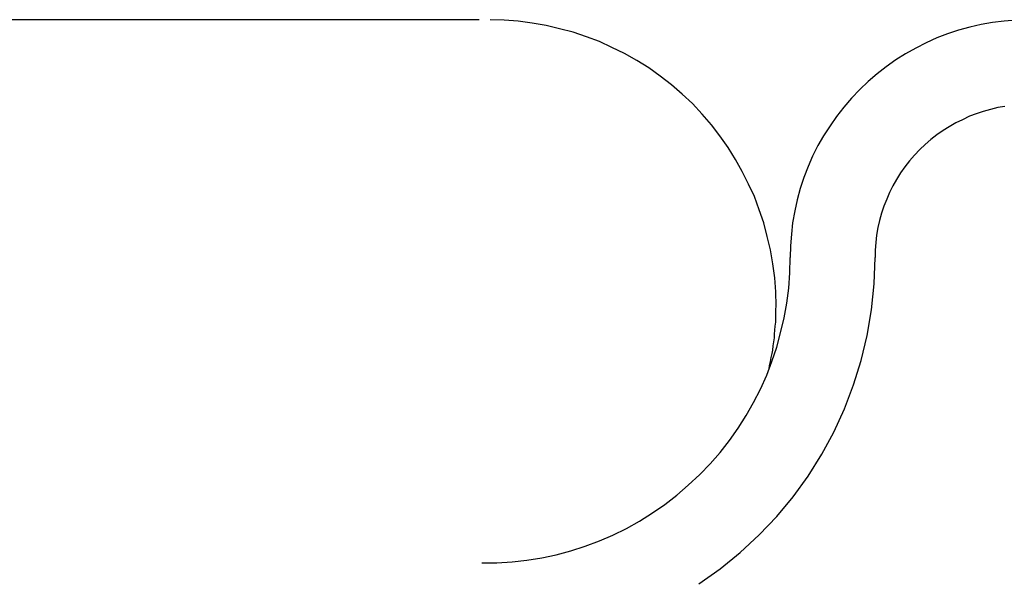
# Model space of a CAD drawing. Extents: x -22.9 to 22.9, y -10.5 to 10.5.
# Drawn here: x 1.5 to 2.1, y 3.7 to 4 of the extents above; entities that cross this region are included whole.
import ezdxf

# ---------------------------------------------------------------- set-up
doc = ezdxf.new("R2010")
doc.units = 0
doc.layers.get('0').update_dxf_attribs({"linetype": 'CONTINUOUS'})

msp = doc.modelspace()

# ---------------------------------------------------------------- linework, layer by layer
at = {"color": 0}
for points in [[(1.7408, 4.043), (-2.155, 4.0431)], [(1.7408, 4.043), (-2.155, 4.0431)], [(1.7408, 4.043), (-2.155, 4.0431)], [(1.7408, 4.043), (-2.155, 4.0431)], [(1.7408, 4.043), (-2.155, 4.0431)], [(1.7408, 4.043), (-2.155, 4.0431)], [(1.7408, 4.043), (-2.155, 4.0431)], [(1.7408, 4.043), (-2.155, 4.0431)], [(1.7408, 4.043), (-2.155, 4.0431)], [(1.7408, 4.043), (-2.155, 4.0431)], [(1.7408, 4.043), (-2.155, 4.0431)], [(1.7408, 4.043), (-2.155, 4.0431)], [(1.7408, 4.043), (-2.155, 4.0431)], [(1.7408, 4.043), (-2.155, 4.0431)], [(1.7408, 4.043), (-2.155, 4.0431)], [(1.7408, 4.043), (-2.155, 4.0431)], [(1.7408, 4.043), (-2.155, 4.0431)], [(1.7408, 4.043), (-2.155, 4.0431)], [(1.7408, 4.043), (-2.155, 4.0431)], [(1.7408, 4.043), (-2.155, 4.0431)], [(1.7408, 4.043), (-2.155, 4.0431)], [(1.7408, 4.043), (1.7408, 4.043)], [(1.9158, 3.8746), (1.9158, 3.8746), (1.9155, 3.8827), (1.9149, 3.8911), (1.9138, 3.8992), (1.9124, 3.9075), (1.9105, 3.9154), (1.9084, 3.9234), (1.9058, 3.9311), (1.9029, 3.9389), (1.8995, 3.9462), (1.8958, 3.9536), (1.8917, 3.9608), (1.8874, 3.9679), (1.8826, 3.9746), (1.8776, 3.9812), (1.8721, 3.9875), (1.8665, 3.9937), (1.8665, 3.9937), (1.8603, 3.9993), (1.854, 4.0048), (1.8474, 4.0098), (1.8407, 4.0147), (1.8336, 4.019), (1.8264, 4.0231), (1.819, 4.0268), (1.8117, 4.0302), (1.8039, 4.0331), (1.7961, 4.0357), (1.7881, 4.0378), (1.7802, 4.0397), (1.7719, 4.0411), (1.7638, 4.0422), (1.7554, 4.0428), (1.7473, 4.0431)], [(2.0571, 4.0428), (2.0502, 4.0423), (2.0433, 4.0414), (2.0366, 4.0403), (2.0298, 4.0387), (2.0232, 4.0369), (2.0168, 4.0347), (2.0105, 4.0324), (2.0042, 4.0295), (1.998, 4.0264), (1.992, 4.023), (1.9863, 4.0194), (1.9806, 4.0153), (1.9752, 4.0112), (1.97, 4.0066), (1.9651, 4.002), (1.9651, 4.002), (1.9602, 3.9968), (1.9556, 3.9916), (1.9513, 3.9861), (1.9475, 3.9806), (1.9437, 3.9747), (1.9403, 3.9689), (1.9372, 3.9627), (1.9346, 3.9566), (1.932, 3.9501), (1.93, 3.9437), (1.9281, 3.937), (1.9267, 3.9304), (1.9254, 3.9235), (1.9247, 3.9168), (1.9242, 3.9099), (1.9241, 3.9031)], [(2.0506, 3.992), (2.0463, 3.9913), (2.042, 3.9902), (2.0378, 3.989), (2.0336, 3.9876), (2.0296, 3.9862), (2.0255, 3.9842), (2.0216, 3.9823), (2.0177, 3.98), (2.0141, 3.9778), (2.0104, 3.9752), (2.0069, 3.9725), (2.0036, 3.9696), (2.0005, 3.9667), (2.0005, 3.9667), (1.9973, 3.9633), (1.9944, 3.96), (1.9916, 3.9564), (1.9891, 3.9529), (1.9867, 3.949), (1.9846, 3.9453), (1.9826, 3.9413), (1.9809, 3.9374), (1.9792, 3.9332), (1.9778, 3.9291), (1.9766, 3.9248), (1.9757, 3.9206), (1.9749, 3.9161), (1.9744, 3.9118), (1.9741, 3.9073), (1.9741, 3.9031)], [(1.7423, 3.7231), (1.7423, 3.7231), (1.7511, 3.7231), (1.7601, 3.7237), (1.7688, 3.7246), (1.7777, 3.7261), (1.7862, 3.7279), (1.7948, 3.7302), (1.8032, 3.7329), (1.8116, 3.7361), (1.8195, 3.7395), (1.8275, 3.7434), (1.8352, 3.7477), (1.8429, 3.7525), (1.8501, 3.7575), (1.8572, 3.763), (1.864, 3.7688), (1.8707, 3.7751), (1.8707, 3.7751), (1.8768, 3.7815), (1.8827, 3.7882), (1.8882, 3.7952), (1.8934, 3.8025), (1.8981, 3.8099), (1.9025, 3.8176), (1.9065, 3.8254), (1.9102, 3.8336), (1.9133, 3.8417), (1.9161, 3.8501), (1.9184, 3.8587), (1.9205, 3.8674), (1.922, 3.8761), (1.9232, 3.885), (1.9238, 3.894), (1.9241, 3.9031)], [(1.8702, 3.7108), (1.8828, 3.7196), (1.8945, 3.7292), (1.9058, 3.7396), (1.9161, 3.7504), (1.9258, 3.7621), (1.9346, 3.7742), (1.9427, 3.7871), (1.9497, 3.8002), (1.956, 3.8139), (1.9613, 3.8279), (1.9659, 3.8424), (1.9694, 3.8571), (1.972, 3.8722), (1.9735, 3.8875), (1.9741, 3.9031)], [(1.9116, 3.8372), (1.9116, 3.8372), (1.9119, 3.8393), (1.9125, 3.8417), (1.9128, 3.844), (1.9134, 3.8464), (1.9137, 3.8485), (1.914, 3.8509), (1.9143, 3.8533), (1.9147, 3.8557), (1.9147, 3.8578), (1.915, 3.8602), (1.9152, 3.8626), (1.9155, 3.865), (1.9155, 3.8674), (1.9156, 3.8698), (1.9156, 3.8722), (1.9158, 3.8746)]]:
    msp.add_lwpolyline(points, dxfattribs=at)

doc.saveas('drawing.dxf')
